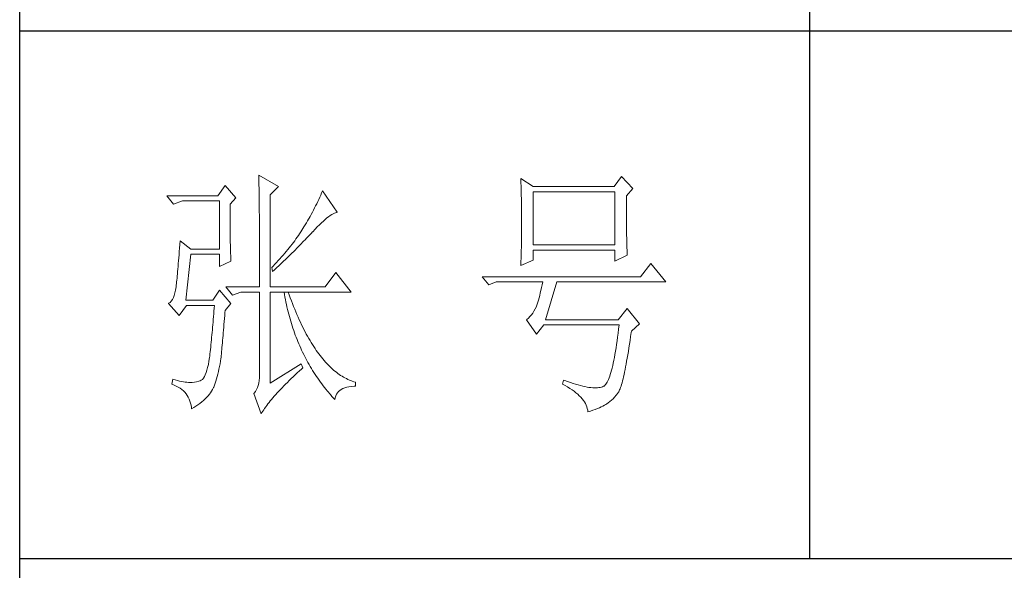
# Model space of a CAD drawing. Units: millimetres. Extents: x -27190 to 280, y -26836 to 0.
# Drawn here: x -749 to -525, y -26582 to -26456 of the extents above; entities that cross this region are included whole.
import ezdxf

# ---------------------------------------------------------------- set-up
doc = ezdxf.new("R2010")
doc.units = ezdxf.units.MM
doc.layers.add('轮廓线', color=7, linetype='Continuous', lineweight=25)

# ---------------------------------------------------------------- blocks, each defined once
blk = doc.blocks.new('文字')
blk.add_line((3870.01, 615.32), (3870.01, 214.32))
at = {"layer": '轮廓线', "color": 7, "lineweight": 0}
for p, q in [((3765.42, 287.1), (3765.43, 286.9)), ((3769.15, 284.96), (3765.42, 287.1)), ((3765.43, 286.9), (3765.43, 286.68)), ((3765.43, 286.68), (3765.44, 286.45)), ((3765.44, 286.45), (3765.45, 286.21)), ((3765.45, 286.21), (3765.45, 285.96)), ((3815.17, 286.51), (3815.19, 286.05)), ((3817.5, 284.96), (3815.17, 286.51)), ((3815.19, 286.05), (3815.21, 285.59)), ((3834.29, 286.9), (3832.9, 284.96)), ((3836.47, 284.57), (3834.29, 286.9)), ((3759.04, 285.15), (3757.65, 283.21)), ((3761.06, 282.82), (3759.04, 285.15)), ((3765.45, 285.96), (3765.46, 285.69)), ((3765.46, 285.69), (3765.47, 285.41)), ((3765.47, 285.41), (3765.47, 285.11)), ((3765.47, 285.11), (3765.48, 284.81)), ((3765.48, 284.81), (3765.48, 284.49)), ((3765.48, 284.49), (3765.49, 284.15)), ((3765.49, 284.15), (3765.49, 283.81)), ((3767.59, 283.4), (3769.15, 284.96)), ((3777.55, 284.18), (3777.37, 283.77)), ((3780.34, 280.1), (3777.55, 284.18)), ((3815.21, 285.59), (3815.22, 285.12)), ((3815.22, 285.12), (3815.24, 284.65)), ((3815.24, 284.65), (3815.25, 284.18)), ((3815.25, 284.18), (3815.26, 283.7)), ((3832.9, 284.96), (3817.5, 284.96)), ((3835.23, 283.21), (3836.47, 284.57)), ((3757.65, 283.21), (3748.01, 283.21)), ((3748.01, 283.21), (3749.25, 281.65)), ((3759.98, 281.65), (3761.06, 282.82)), ((3765.49, 283.81), (3765.5, 283.45)), ((3765.5, 283.45), (3765.5, 283.08)), ((3765.5, 283.08), (3765.51, 282.69)), ((3765.51, 282.69), (3765.51, 282.29)), ((3765.51, 282.29), (3765.52, 281.88)), ((3767.59, 265.9), (3767.59, 283.4)), ((3776.82, 282.53), (3776.62, 282.12)), ((3777, 282.94), (3776.82, 282.53)), ((3777.19, 283.35), (3777, 282.94)), ((3777.37, 283.77), (3777.19, 283.35)), ((3815.26, 283.7), (3815.27, 283.23)), ((3815.27, 283.23), (3815.28, 282.75)), ((3815.28, 282.75), (3815.29, 282.26)), ((3815.29, 282.26), (3815.3, 281.78)), ((3817.5, 273.88), (3817.5, 283.99)), ((3817.5, 283.99), (3833.05, 283.99)), ((3833.05, 283.99), (3833.05, 273.88)), ((3835.23, 282.95), (3835.23, 283.21)), ((3835.23, 281.51), (3835.23, 282.95)), ((3749.25, 281.65), (3750.96, 282.24)), ((3750.96, 282.24), (3757.96, 282.24)), ((3757.96, 282.24), (3757.96, 273.1)), ((3759.98, 281.32), (3759.98, 281.65)), ((3759.98, 280.71), (3759.98, 281.32)), ((3759.98, 280.12), (3759.98, 280.71)), ((3765.52, 281.88), (3765.52, 281.46)), ((3765.52, 281.46), (3765.52, 281.02)), ((3765.52, 281.02), (3765.53, 280.57)), ((3765.53, 280.57), (3765.53, 280.1)), ((3775.82, 280.49), (3775.6, 280.09)), ((3776.02, 280.9), (3775.82, 280.49)), ((3776.23, 281.3), (3776.02, 280.9)), ((3776.43, 281.71), (3776.23, 281.3)), ((3776.62, 282.12), (3776.43, 281.71)), ((3815.3, 281.78), (3815.31, 281.29)), ((3815.31, 281.29), (3815.32, 280.3)), ((3835.23, 280.83), (3835.23, 281.51)), ((3835.23, 280.17), (3835.23, 280.83)), ((3759.98, 279.53), (3759.98, 280.12)), ((3759.98, 278.96), (3759.98, 279.53)), ((3759.99, 278.4), (3759.98, 278.96)), ((3765.53, 280.1), (3765.54, 279.63)), ((3765.54, 279.63), (3765.54, 279.13)), ((3765.54, 279.13), (3765.54, 278.63)), ((3765.54, 278.63), (3765.55, 278.11)), ((3775.17, 279.28), (3774.71, 278.49)), ((3775.39, 279.69), (3775.17, 279.28)), ((3775.6, 280.09), (3775.39, 279.69)), ((3777.7, 278.41), (3778.05, 278.72)), ((3778.05, 278.72), (3778.38, 279)), ((3778.38, 279), (3778.7, 279.25)), ((3778.7, 279.25), (3779, 279.46)), ((3779, 279.46), (3779.28, 279.64)), ((3779.28, 279.64), (3779.54, 279.8)), ((3779.54, 279.8), (3779.79, 279.92)), ((3779.79, 279.92), (3780.02, 280.01)), ((3780.02, 280.01), (3780.23, 280.07)), ((3780.23, 280.07), (3780.34, 280.1)), ((3815.32, 280.3), (3815.33, 279.31)), ((3815.33, 279.31), (3815.33, 277.32)), ((3835.24, 279.53), (3835.23, 280.17)), ((3835.24, 278.91), (3835.24, 279.53)), ((3835.24, 278.32), (3835.24, 278.91)), ((3759.99, 277.85), (3759.99, 278.4)), ((3760, 277.32), (3759.99, 277.85)), ((3760, 276.8), (3760, 277.32)), ((3760, 276.29), (3760, 276.8)), ((3765.55, 278.11), (3765.55, 277.58)), ((3765.55, 277.58), (3765.55, 277.04)), ((3765.55, 277.04), (3765.56, 276.48)), ((3773.61, 276.66), (3773.4, 276.34)), ((3773.81, 276.98), (3773.61, 276.66)), ((3774.01, 277.3), (3773.81, 276.98)), ((3774.25, 277.69), (3774.01, 277.3)), ((3774.48, 278.09), (3774.25, 277.69)), ((3774.71, 278.49), (3774.48, 278.09)), ((3775.68, 276.4), (3776.12, 276.87)), ((3776.12, 276.87), (3776.54, 277.3)), ((3776.54, 277.3), (3776.94, 277.7)), ((3776.94, 277.7), (3777.33, 278.07)), ((3777.33, 278.07), (3777.7, 278.41)), ((3815.33, 277.32), (3815.32, 276.31)), ((3835.25, 277.75), (3835.24, 278.32)), ((3835.25, 277.2), (3835.25, 277.75)), ((3835.26, 276.67), (3835.25, 277.2)), ((3835.26, 276.17), (3835.26, 276.67)), ((3760.01, 275.79), (3760, 276.29)), ((3760.02, 275.3), (3760.01, 275.79)), ((3760.03, 274.83), (3760.02, 275.3)), ((3760.03, 274.37), (3760.03, 274.83)), ((3765.56, 276.48), (3765.56, 275.91)), ((3765.56, 275.91), (3765.56, 275.33)), ((3765.56, 275.33), (3765.56, 274.74)), ((3772.49, 275.02), (3772.25, 274.69)), ((3772.73, 275.35), (3772.49, 275.02)), ((3772.96, 275.68), (3772.73, 275.35)), ((3773.18, 276.01), (3772.96, 275.68)), ((3773.4, 276.34), (3773.18, 276.01)), ((3773.95, 274.57), (3774.23, 274.87)), ((3774.23, 274.87), (3774.52, 275.17)), ((3774.52, 275.17), (3774.8, 275.46)), ((3774.8, 275.46), (3775.35, 276.05)), ((3775.35, 276.05), (3775.62, 276.34)), ((3775.62, 276.34), (3775.68, 276.4)), ((3815.3, 274.82), (3815.29, 274.34)), ((3815.31, 275.32), (3815.3, 274.82)), ((3815.32, 276.31), (3815.31, 275.81)), ((3815.31, 275.81), (3815.31, 275.32)), ((3835.27, 275.7), (3835.26, 276.17)), ((3835.28, 275.24), (3835.27, 275.7)), ((3835.29, 274.8), (3835.28, 275.24)), ((3835.3, 274.39), (3835.29, 274.8)), ((3750.39, 273.29), (3750.34, 272.65)), ((3750.44, 273.96), (3750.39, 273.29)), ((3750.49, 274.65), (3750.44, 273.96)), ((3752.51, 273.1), (3750.49, 274.65)), ((3757.96, 273.1), (3752.51, 273.1)), ((3760.04, 273.92), (3760.03, 274.37)), ((3760.05, 273.48), (3760.04, 273.92)), ((3760.06, 273.05), (3760.05, 273.48)), ((3760.07, 272.64), (3760.06, 273.05)), ((3765.56, 274.74), (3765.56, 274.12)), ((3765.56, 274.12), (3765.57, 273.5)), ((3765.57, 273.5), (3765.57, 272.87)), ((3770.93, 273), (3770.65, 272.65)), ((3771.21, 273.34), (3770.93, 273)), ((3771.48, 273.68), (3771.21, 273.34)), ((3771.74, 274.02), (3771.48, 273.68)), ((3772, 274.35), (3771.74, 274.02)), ((3772.25, 274.69), (3772, 274.35)), ((3772.19, 272.78), (3772.78, 273.38)), ((3772.78, 273.38), (3773.37, 273.98)), ((3773.37, 273.98), (3773.95, 274.57)), ((3815.26, 272.9), (3815.25, 272.43)), ((3815.28, 273.37), (3815.26, 272.9)), ((3815.29, 274.34), (3815.28, 273.85)), ((3815.28, 273.85), (3815.28, 273.37)), ((3833.05, 273.88), (3817.5, 273.88)), ((3817.5, 270.96), (3817.5, 272.9)), ((3817.5, 272.9), (3833.05, 272.9)), ((3833.05, 272.9), (3833.05, 270.77)), ((3835.3, 274.01), (3835.3, 274.39)), ((3835.31, 273.64), (3835.3, 274.01)), ((3835.32, 273.3), (3835.31, 273.64)), ((3835.34, 272.98), (3835.32, 273.3)), ((3835.35, 272.68), (3835.34, 272.98)), ((3750.25, 271.44), (3750.2, 270.87)), ((3750.3, 272.03), (3750.25, 271.44)), ((3750.34, 272.65), (3750.3, 272.03)), ((3751.58, 263.38), (3752.51, 272.13)), ((3752.51, 272.13), (3757.96, 272.13)), ((3757.96, 272.13), (3757.96, 269.79)), ((3760.08, 272.24), (3760.07, 272.64)), ((3760.1, 271.85), (3760.08, 272.24)), ((3760.11, 271.48), (3760.1, 271.85)), ((3760.12, 271.12), (3760.11, 271.48)), ((3760.13, 270.77), (3760.12, 271.12)), ((3765.57, 272.87), (3765.57, 272.22)), ((3765.57, 272.22), (3765.57, 271.56)), ((3765.57, 271.56), (3765.57, 270.88)), ((3769.45, 271.26), (3769.13, 270.91)), ((3769.76, 271.62), (3769.45, 271.26)), ((3770.06, 271.96), (3769.76, 271.62)), ((3770.02, 270.66), (3770.65, 271.27)), ((3770.36, 272.31), (3770.06, 271.96)), ((3770.65, 272.65), (3770.36, 272.31)), ((3770.65, 271.27), (3770.96, 271.57)), ((3770.96, 271.57), (3771.27, 271.88)), ((3771.27, 271.88), (3771.58, 272.18)), ((3771.58, 272.18), (3772.19, 272.78)), ((3815.23, 271.49), (3815.19, 270.58)), ((3815.24, 271.96), (3815.23, 271.49)), ((3815.25, 272.43), (3815.24, 271.96)), ((3833.05, 270.77), (3835.38, 271.93)), ((3835.36, 272.41), (3835.35, 272.68)), ((3835.37, 272.16), (3835.36, 272.41)), ((3835.38, 271.93), (3835.37, 272.16)), ((3750.07, 269.31), (3750.03, 268.84)), ((3750.12, 269.81), (3750.07, 269.31)), ((3750.16, 270.33), (3750.12, 269.81)), ((3750.2, 270.87), (3750.16, 270.33)), ((3757.96, 269.79), (3760.13, 270.77)), ((3765.57, 270.88), (3765.57, 269.49)), ((3765.57, 269.49), (3765.57, 268.78)), ((3768.15, 269.85), (3767.91, 269.6)), ((3767.91, 269.6), (3768.06, 268.82)), ((3768.48, 270.2), (3768.15, 269.85)), ((3768.39, 269.13), (3768.72, 269.44)), ((3768.81, 270.56), (3768.48, 270.2)), ((3768.72, 269.44), (3769.38, 270.05)), ((3769.13, 270.91), (3768.81, 270.56)), ((3769.38, 270.05), (3769.7, 270.35)), ((3769.7, 270.35), (3770.02, 270.66)), ((3815.17, 269.99), (3817.5, 270.96)), ((3815.18, 270.13), (3815.17, 269.99)), ((3815.19, 270.58), (3815.18, 270.13)), ((3839.89, 270.38), (3837.87, 267.85)), ((3842.69, 266.88), (3839.89, 270.38)), ((3749.91, 267.58), (3749.87, 267.2)), ((3749.95, 267.97), (3749.91, 267.58)), ((3749.99, 268.39), (3749.95, 267.97)), ((3750.03, 268.84), (3749.99, 268.39)), ((3765.57, 268.78), (3765.57, 265.9)), ((3768.06, 268.82), (3768.39, 269.13)), ((3780.03, 268.63), (3778.01, 265.9)), ((3782.99, 264.93), (3780.03, 268.63)), ((3837.87, 267.85), (3807.86, 267.85)), ((3807.86, 267.85), (3809.11, 266.29)), ((3749.72, 265.9), (3749.63, 265.3)), ((3749.76, 266.23), (3749.72, 265.96)), ((3749.72, 265.96), (3749.72, 265.9)), ((3749.8, 266.53), (3749.76, 266.23)), ((3749.83, 266.86), (3749.8, 266.53)), ((3749.87, 267.2), (3749.83, 266.86)), ((3759.2, 265.9), (3760.44, 264.35)), ((3759.2, 265.9), (3765.57, 265.9)), ((3767.59, 265.9), (3778.01, 265.9)), ((3809.11, 266.29), (3810.51, 266.88)), ((3810.51, 266.88), (3819.37, 266.88)), ((3819.13, 265.78), (3819, 265.26)), ((3819.25, 266.31), (3819.13, 265.78)), ((3819.37, 266.88), (3819.25, 266.31)), ((3819.84, 259.68), (3822.01, 266.88)), ((3822.01, 266.88), (3842.69, 266.88)), ((3749.22, 263.87), (3749.03, 263.51)), ((3749.38, 264.29), (3749.22, 263.87)), ((3749.51, 264.77), (3749.38, 264.29)), ((3749.63, 265.3), (3749.51, 264.77)), ((3757.96, 265.32), (3756.71, 263.38)), ((3760.13, 262.79), (3757.96, 265.32)), ((3760.44, 264.35), (3762, 264.93)), ((3762, 264.93), (3765.57, 264.93)), ((3765.57, 264.93), (3765.57, 249.18)), ((3767.59, 247.63), (3767.59, 264.93)), ((3767.59, 264.93), (3782.99, 264.93)), ((3770.24, 264.93), (3770.32, 264.45)), ((3770.32, 264.45), (3770.41, 263.97)), ((3770.41, 263.97), (3770.5, 263.5)), ((3771.2, 264.41), (3771.02, 264.93)), ((3771.41, 263.85), (3771.2, 264.41)), ((3771.62, 263.29), (3771.41, 263.85)), ((3818.64, 263.85), (3818.52, 263.42)), ((3818.76, 264.29), (3818.64, 263.85)), ((3818.88, 264.77), (3818.76, 264.29)), ((3819, 265.26), (3818.88, 264.77)), ((3748.58, 262.97), (3748.32, 262.8)), ((3748.32, 262.8), (3748.32, 262.79)), ((3748.32, 262.79), (3750.34, 260.46)), ((3748.82, 263.21), (3748.58, 262.97)), ((3749.03, 263.51), (3748.82, 263.21)), ((3750.34, 260.46), (3751.74, 262.4)), ((3756.71, 263.38), (3751.58, 263.38)), ((3751.74, 262.4), (3757.02, 262.4)), ((3756.98, 261.86), (3756.93, 261.32)), ((3757.02, 262.4), (3756.98, 261.86)), ((3759.04, 261.43), (3760.13, 262.79)), ((3770.5, 263.5), (3770.59, 263.03)), ((3770.59, 263.03), (3770.69, 262.56)), ((3770.69, 262.56), (3770.79, 262.1)), ((3770.79, 262.1), (3770.9, 261.64)), ((3771.83, 262.75), (3771.62, 263.29)), ((3772.04, 262.21), (3771.83, 262.75)), ((3772.25, 261.69), (3772.04, 262.21)), ((3772.46, 261.17), (3772.25, 261.69)), ((3817.91, 261.75), (3817.67, 261.32)), ((3818.13, 262.21), (3817.91, 261.75)), ((3818.15, 262.28), (3818.13, 262.21)), ((3818.27, 262.64), (3818.15, 262.28)), ((3818.39, 263.02), (3818.27, 262.64)), ((3818.52, 263.42), (3818.39, 263.02)), ((3835.38, 261.82), (3833.67, 259.68)), ((3837.72, 258.9), (3835.38, 261.82)), ((3756.84, 260.27), (3756.8, 259.75)), ((3756.89, 260.79), (3756.84, 260.27)), ((3756.93, 261.32), (3756.89, 260.79)), ((3758.87, 259.33), (3758.92, 259.89)), ((3758.92, 259.89), (3758.97, 260.47)), ((3758.97, 260.47), (3759.01, 261.06)), ((3759.01, 261.06), (3759.04, 261.43)), ((3770.9, 261.64), (3771.01, 261.18)), ((3771.01, 261.18), (3771.13, 260.73)), ((3771.13, 260.73), (3771.25, 260.28)), ((3771.25, 260.28), (3771.37, 259.83)), ((3771.37, 259.83), (3771.5, 259.38)), ((3772.68, 260.67), (3772.46, 261.17)), ((3772.9, 260.17), (3772.68, 260.67)), ((3773.11, 259.68), (3772.9, 260.17)), ((3816.64, 259.99), (3816.35, 259.75)), ((3816.91, 260.27), (3816.64, 259.99)), ((3817.18, 260.58), (3816.91, 260.27)), ((3817.43, 260.94), (3817.18, 260.58)), ((3817.67, 261.32), (3817.43, 260.94)), ((3756.66, 258.24), (3756.62, 257.75)), ((3756.71, 258.74), (3756.66, 258.24)), ((3756.75, 259.24), (3756.71, 258.74)), ((3756.8, 259.75), (3756.75, 259.24)), ((3758.73, 257.72), (3758.78, 258.24)), ((3758.78, 258.24), (3758.82, 258.78)), ((3758.82, 258.78), (3758.87, 259.33)), ((3771.5, 259.38), (3771.64, 258.94)), ((3771.64, 258.94), (3771.77, 258.5)), ((3771.77, 258.5), (3771.92, 258.07)), ((3771.92, 258.07), (3772.06, 257.64)), ((3773.33, 259.2), (3773.11, 259.68)), ((3773.56, 258.74), (3773.33, 259.2)), ((3773.78, 258.28), (3773.56, 258.74)), ((3774.01, 257.83), (3773.78, 258.28)), ((3816.35, 259.75), (3816.26, 259.68)), ((3816.26, 259.68), (3818.13, 256.96)), ((3818.13, 256.96), (3819.53, 258.71)), ((3819.53, 258.71), (3833.83, 258.71)), ((3833.67, 259.68), (3819.84, 259.68)), ((3833.83, 258.71), (3833.74, 257.91)), ((3836.16, 257.54), (3837.72, 258.9)), ((3756.48, 256.31), (3756.44, 255.85)), ((3756.53, 256.79), (3756.48, 256.31)), ((3756.57, 257.26), (3756.53, 256.79)), ((3756.62, 257.75), (3756.57, 257.26)), ((3758.56, 255.76), (3758.61, 256.23)), ((3758.61, 256.23), (3758.65, 256.71)), ((3758.65, 256.71), (3758.69, 257.21)), ((3758.69, 257.21), (3758.73, 257.72)), ((3772.06, 257.64), (3772.21, 257.21)), ((3772.21, 257.21), (3772.37, 256.78)), ((3772.37, 256.78), (3772.53, 256.36)), ((3772.53, 256.36), (3772.69, 255.94)), ((3774.23, 257.39), (3774.01, 257.83)), ((3774.46, 256.96), (3774.23, 257.39)), ((3774.69, 256.54), (3774.46, 256.96)), ((3774.92, 256.13), (3774.69, 256.54)), ((3775.16, 255.73), (3774.92, 256.13)), ((3833.55, 256.39), (3833.44, 255.68)), ((3833.64, 257.14), (3833.55, 256.39)), ((3833.74, 257.91), (3833.64, 257.14)), ((3835.91, 255.75), (3836.01, 256.5)), ((3836.01, 256.5), (3836.12, 257.28)), ((3836.12, 257.28), (3836.16, 257.54)), ((3756.3, 254.49), (3756.26, 254.04)), ((3756.35, 254.93), (3756.3, 254.49)), ((3756.39, 255.39), (3756.35, 254.93)), ((3756.44, 255.85), (3756.39, 255.39)), ((3758.41, 254.02), (3758.45, 254.43)), ((3758.45, 254.43), (3758.48, 254.86)), ((3758.48, 254.86), (3758.52, 255.3)), ((3758.52, 255.3), (3758.56, 255.76)), ((3772.69, 255.94), (3772.86, 255.52)), ((3772.86, 255.52), (3773.03, 255.11)), ((3773.03, 255.11), (3773.21, 254.7)), ((3773.21, 254.7), (3773.39, 254.29)), ((3773.39, 254.29), (3773.57, 253.88)), ((3775.39, 255.33), (3775.16, 255.73)), ((3775.63, 254.95), (3775.39, 255.33)), ((3775.87, 254.58), (3775.63, 254.95)), ((3776.11, 254.22), (3775.87, 254.58)), ((3776.35, 253.86), (3776.11, 254.22)), ((3833.25, 254.33), (3833.15, 253.7)), ((3833.35, 254.99), (3833.25, 254.33)), ((3833.44, 255.68), (3833.35, 254.99)), ((3835.59, 253.67), (3835.69, 254.34)), ((3835.69, 254.34), (3835.8, 255.03)), ((3835.8, 255.03), (3835.91, 255.75)), ((3756.09, 252.49), (3755.98, 251.8)), ((3756.12, 252.76), (3756.09, 252.49)), ((3756.17, 253.18), (3756.12, 252.76)), ((3756.21, 253.61), (3756.17, 253.18)), ((3756.26, 254.04), (3756.21, 253.61)), ((3758.24, 252.33), (3758.27, 252.49)), ((3758.27, 252.49), (3758.3, 252.85)), ((3758.3, 252.85), (3758.34, 253.23)), ((3758.34, 253.23), (3758.37, 253.62)), ((3758.37, 253.62), (3758.41, 254.02)), ((3773.57, 253.88), (3773.76, 253.49)), ((3773.76, 253.49), (3773.96, 253.09)), ((3773.96, 253.09), (3774.16, 252.69)), ((3774.16, 252.69), (3774.36, 252.3)), ((3776.59, 253.52), (3776.35, 253.86)), ((3776.83, 253.18), (3776.59, 253.52)), ((3777.08, 252.86), (3776.83, 253.18)), ((3777.33, 252.54), (3777.08, 252.86)), ((3777.58, 252.23), (3777.33, 252.54)), ((3832.94, 252.53), (3832.83, 251.98)), ((3833.04, 253.1), (3832.94, 252.53)), ((3833.15, 253.7), (3833.04, 253.1)), ((3835.27, 251.82), (3835.38, 252.41)), ((3835.38, 252.41), (3835.48, 253.02)), ((3835.48, 253.02), (3835.59, 253.67)), ((3755.73, 250.6), (3755.59, 250.08)), ((3755.86, 251.17), (3755.73, 250.6)), ((3755.98, 251.8), (3755.86, 251.17)), ((3757.88, 250.3), (3757.98, 250.78)), ((3757.98, 250.78), (3758.08, 251.28)), ((3758.08, 251.28), (3758.16, 251.8)), ((3758.16, 251.8), (3758.24, 252.33)), ((3773.5, 251.32), (3767.59, 247.63)), ((3773.81, 250.54), (3773.5, 251.32)), ((3773.57, 250.32), (3773.81, 250.54)), ((3774.36, 252.3), (3774.56, 251.91)), ((3774.56, 251.91), (3774.77, 251.53)), ((3774.77, 251.53), (3774.99, 251.15)), ((3774.99, 251.15), (3775.21, 250.77)), ((3775.21, 250.77), (3775.44, 250.39)), ((3777.83, 251.94), (3777.58, 252.23)), ((3778.08, 251.65), (3777.83, 251.94)), ((3778.34, 251.37), (3778.08, 251.65)), ((3778.59, 251.11), (3778.34, 251.37)), ((3778.85, 250.85), (3778.59, 251.11)), ((3779.11, 250.6), (3778.85, 250.85)), ((3779.37, 250.36), (3779.11, 250.6)), ((3832.51, 250.51), (3832.4, 250.08)), ((3832.62, 250.97), (3832.51, 250.51)), ((3832.73, 251.46), (3832.62, 250.97)), ((3832.83, 251.98), (3832.73, 251.46)), ((3834.97, 250.21), (3835.07, 250.72)), ((3835.07, 250.72), (3835.17, 251.26)), ((3835.17, 251.26), (3835.27, 251.82)), ((3755.1, 248.88), (3754.91, 248.59)), ((3755.27, 249.22), (3755.1, 248.88)), ((3755.43, 249.63), (3755.27, 249.22)), ((3755.59, 250.08), (3755.43, 249.63)), ((3757.43, 248.47), (3757.55, 248.91)), ((3757.55, 248.91), (3757.67, 249.36)), ((3757.67, 249.36), (3757.78, 249.82)), ((3757.78, 249.82), (3757.88, 250.3)), ((3765.56, 248.63), (3765.51, 248.12)), ((3765.57, 249.18), (3765.56, 248.63)), ((3771.58, 248.49), (3771.96, 248.85)), ((3771.96, 248.85), (3772.35, 249.21)), ((3772.35, 249.21), (3772.74, 249.58)), ((3772.74, 249.58), (3773.15, 249.95)), ((3773.15, 249.95), (3773.57, 250.32)), ((3775.44, 250.39), (3775.66, 250.02)), ((3775.66, 250.02), (3775.9, 249.65)), ((3775.9, 249.65), (3776.13, 249.28)), ((3776.13, 249.28), (3776.37, 248.92)), ((3776.37, 248.92), (3776.62, 248.56)), ((3779.64, 250.13), (3779.37, 250.36)), ((3779.9, 249.91), (3779.64, 250.13)), ((3780.17, 249.7), (3779.9, 249.91)), ((3780.43, 249.5), (3780.17, 249.7)), ((3780.7, 249.3), (3780.43, 249.5)), ((3780.97, 249.12), (3780.7, 249.3)), ((3781.24, 248.95), (3780.97, 249.12)), ((3781.52, 248.78), (3781.24, 248.95)), ((3781.79, 248.63), (3781.52, 248.78)), ((3782.07, 248.49), (3781.79, 248.63)), ((3831.94, 248.63), (3831.83, 248.34)), ((3832.06, 248.95), (3831.94, 248.63)), ((3832.17, 249.3), (3832.06, 248.95)), ((3832.29, 249.68), (3832.17, 249.3)), ((3832.4, 250.08), (3832.29, 249.68)), ((3834.58, 248.44), (3834.68, 248.84)), ((3834.68, 248.84), (3834.77, 249.27)), ((3834.77, 249.27), (3834.87, 249.73)), ((3834.87, 249.73), (3834.97, 250.21)), ((3749.1, 248.41), (3748.94, 247.43)), ((3748.94, 247.43), (3749.37, 247.27)), ((3749.56, 248.25), (3749.1, 248.41)), ((3749.37, 247.27), (3749.77, 247.09)), ((3750, 248.12), (3749.56, 248.25)), ((3749.77, 247.09), (3750.14, 246.89)), ((3750.41, 248.01), (3750, 248.12)), ((3750.14, 246.89), (3750.49, 246.68)), ((3750.79, 247.93), (3750.41, 248.01)), ((3751.14, 247.87), (3750.79, 247.93)), ((3751.45, 247.83), (3751.14, 247.87)), ((3751.74, 247.82), (3751.45, 247.83)), ((3751.77, 247.81), (3751.74, 247.82)), ((3752.09, 247.77), (3751.77, 247.81)), ((3752.44, 247.76), (3752.09, 247.77)), ((3752.81, 247.77), (3752.44, 247.76)), ((3753.2, 247.83), (3752.81, 247.77)), ((3753.62, 247.9), (3753.2, 247.83)), ((3754.07, 248.02), (3753.62, 247.9)), ((3754.29, 248.07), (3754.07, 248.02)), ((3754.51, 248.19), (3754.29, 248.07)), ((3754.72, 248.36), (3754.51, 248.19)), ((3754.91, 248.59), (3754.72, 248.36)), ((3756.67, 246.46), (3756.84, 246.78)), ((3756.84, 246.78), (3756.87, 246.85)), ((3756.87, 246.85), (3757.02, 247.24)), ((3757.02, 247.24), (3757.16, 247.63)), ((3757.16, 247.63), (3757.29, 248.04)), ((3757.29, 248.04), (3757.43, 248.47)), ((3765.18, 246.79), (3765, 246.41)), ((3765.32, 247.2), (3765.18, 246.79)), ((3765.43, 247.64), (3765.32, 247.2)), ((3765.51, 248.12), (3765.43, 247.64)), ((3769.54, 246.45), (3769.86, 246.77)), ((3769.86, 246.77), (3770.18, 247.11)), ((3770.18, 247.11), (3770.51, 247.45)), ((3770.51, 247.45), (3770.86, 247.79)), ((3770.86, 247.79), (3771.22, 248.14)), ((3771.22, 248.14), (3771.58, 248.49)), ((3776.62, 248.56), (3776.87, 248.2)), ((3776.87, 248.2), (3777.12, 247.85)), ((3777.12, 247.85), (3777.38, 247.5)), ((3777.38, 247.5), (3777.65, 247.15)), ((3777.65, 247.15), (3777.91, 246.81)), ((3777.91, 246.81), (3778.18, 246.47)), ((3781.4, 246.63), (3781.75, 246.77)), ((3781.75, 246.77), (3782.14, 246.87)), ((3782.35, 248.35), (3782.07, 248.49)), ((3782.14, 246.87), (3782.56, 246.96)), ((3782.63, 248.23), (3782.35, 248.35)), ((3782.56, 246.96), (3783.02, 247.01)), ((3782.91, 248.11), (3782.63, 248.23)), ((3783.19, 248), (3782.91, 248.11)), ((3783.02, 247.01), (3783.52, 247.04)), ((3783.48, 247.91), (3783.19, 248)), ((3783.77, 247.82), (3783.48, 247.91)), ((3783.52, 247.04), (3783.77, 247.04)), ((3783.77, 247.04), (3783.77, 247.82)), ((3823.26, 248.21), (3823.1, 247.43)), ((3823.1, 247.43), (3823.59, 247.17)), ((3823.51, 248.12), (3823.26, 248.21)), ((3824.06, 247.92), (3823.51, 248.12)), ((3823.59, 247.17), (3824.05, 246.91)), ((3824.05, 246.91), (3824.49, 246.64)), ((3824.58, 247.74), (3824.06, 247.92)), ((3825.09, 247.57), (3824.58, 247.74)), ((3825.58, 247.43), (3825.09, 247.57)), ((3826.05, 247.29), (3825.58, 247.43)), ((3826.5, 247.17), (3826.05, 247.29)), ((3826.93, 247.06), (3826.5, 247.17)), ((3827.35, 246.97), (3826.93, 247.06)), ((3827.75, 246.9), (3827.35, 246.97)), ((3828.12, 246.84), (3827.75, 246.9)), ((3828.48, 246.79), (3828.12, 246.84)), ((3828.82, 246.76), (3828.48, 246.79)), ((3829.14, 246.74), (3828.82, 246.76)), ((3829.45, 246.74), (3829.14, 246.74)), ((3829.73, 246.75), (3829.45, 246.74)), ((3830, 246.78), (3829.73, 246.75)), ((3830.24, 246.82), (3830, 246.78)), ((3830.47, 246.88), (3830.24, 246.82)), ((3830.68, 246.96), (3830.47, 246.88)), ((3830.88, 247.04), (3830.68, 246.96)), ((3830.97, 247.09), (3830.88, 247.04)), ((3831.1, 247.19), (3830.97, 247.09)), ((3831.22, 247.31), (3831.1, 247.19)), ((3831.34, 247.46), (3831.22, 247.31)), ((3831.47, 247.64), (3831.34, 247.46)), ((3831.59, 247.84), (3831.47, 247.64)), ((3831.71, 248.08), (3831.59, 247.84)), ((3831.83, 248.34), (3831.71, 248.08)), ((3834.02, 246.58), (3834.12, 246.82)), ((3834.12, 246.82), (3834.21, 247.09)), ((3834.21, 247.09), (3834.3, 247.39)), ((3834.3, 247.39), (3834.39, 247.71)), ((3834.39, 247.71), (3834.49, 248.06)), ((3834.49, 248.06), (3834.58, 248.44)), ((3750.49, 246.68), (3750.82, 246.44)), ((3750.82, 246.44), (3751.12, 246.18)), ((3751.12, 246.18), (3751.39, 245.91)), ((3751.39, 245.91), (3751.64, 245.61)), ((3751.64, 245.61), (3751.86, 245.29)), ((3751.86, 245.29), (3752.06, 244.96)), ((3752.06, 244.96), (3752.23, 244.61)), ((3755.25, 244.63), (3755.53, 244.92)), ((3755.53, 244.92), (3755.8, 245.22)), ((3755.8, 245.22), (3756.05, 245.52)), ((3756.05, 245.52), (3756.28, 245.83)), ((3756.28, 245.83), (3756.48, 246.14)), ((3756.48, 246.14), (3756.67, 246.46)), ((3764.56, 245.76), (3764.49, 245.68)), ((3764.49, 245.68), (3765.89, 241.79)), ((3764.8, 246.07), (3764.56, 245.76)), ((3765, 246.41), (3764.8, 246.07)), ((3767.86, 244.56), (3768.12, 244.86)), ((3768.12, 244.86), (3768.38, 245.17)), ((3768.38, 245.17), (3768.65, 245.48)), ((3768.65, 245.48), (3768.94, 245.8)), ((3768.94, 245.8), (3769.24, 246.12)), ((3769.24, 246.12), (3769.54, 246.45)), ((3778.18, 246.47), (3778.46, 246.13)), ((3778.46, 246.13), (3779.02, 245.46)), ((3779.02, 245.46), (3779.32, 245.13)), ((3779.32, 245.13), (3779.61, 244.81)), ((3779.88, 244.52), (3779.94, 244.88)), ((3779.94, 244.88), (3780.04, 245.21)), ((3780.04, 245.21), (3780.18, 245.52)), ((3780.18, 245.52), (3780.35, 245.79)), ((3780.35, 245.79), (3780.56, 246.04)), ((3780.56, 246.04), (3780.8, 246.27)), ((3780.8, 246.27), (3781.08, 246.46)), ((3781.08, 246.46), (3781.4, 246.63)), ((3824.49, 246.64), (3824.9, 246.37)), ((3824.9, 246.37), (3825.28, 246.09)), ((3825.28, 246.09), (3825.64, 245.81)), ((3825.64, 245.81), (3825.97, 245.53)), ((3825.97, 245.53), (3826.28, 245.24)), ((3826.28, 245.24), (3826.56, 244.95)), ((3826.56, 244.95), (3826.82, 244.66)), ((3832.69, 244.67), (3832.99, 245)), ((3832.99, 245), (3833.29, 245.36)), ((3833.29, 245.36), (3833.59, 245.76)), ((3833.59, 245.76), (3833.67, 245.88)), ((3833.67, 245.88), (3833.76, 246.01)), ((3833.76, 246.01), (3833.85, 246.18)), ((3833.85, 246.18), (3833.93, 246.37)), ((3833.93, 246.37), (3834.02, 246.58)), ((3752.23, 244.61), (3752.37, 244.23)), ((3752.37, 244.23), (3752.49, 243.84)), ((3752.49, 243.84), (3752.58, 243.43)), ((3752.58, 243.43), (3752.65, 243)), ((3752.65, 243), (3752.67, 242.77)), ((3752.67, 242.77), (3753.1, 243.01)), ((3753.1, 243.01), (3753.51, 243.27)), ((3753.51, 243.27), (3753.89, 243.53)), ((3753.89, 243.53), (3754.26, 243.8)), ((3754.26, 243.8), (3754.61, 244.07)), ((3754.61, 244.07), (3754.94, 244.35)), ((3754.94, 244.35), (3755.25, 244.63)), ((3766.55, 242.84), (3766.75, 243.12)), ((3766.75, 243.12), (3766.95, 243.4)), ((3766.95, 243.4), (3767.16, 243.68)), ((3767.16, 243.68), (3767.38, 243.97)), ((3767.38, 243.97), (3767.62, 244.27)), ((3767.62, 244.27), (3767.86, 244.56)), ((3779.61, 244.81), (3779.88, 244.52)), ((3826.82, 244.66), (3827.05, 244.36)), ((3827.05, 244.36), (3827.25, 244.06)), ((3827.25, 244.06), (3827.43, 243.75)), ((3827.43, 243.75), (3827.58, 243.45)), ((3827.58, 243.45), (3827.7, 243.14)), ((3827.7, 243.14), (3827.8, 242.82)), ((3830.09, 242.97), (3830.43, 243.13)), ((3830.43, 243.13), (3830.75, 243.29)), ((3830.75, 243.29), (3831.04, 243.45)), ((3831.04, 243.45), (3831.3, 243.6)), ((3831.3, 243.6), (3831.5, 243.74)), ((3831.5, 243.74), (3831.79, 243.92)), ((3831.79, 243.92), (3832.09, 244.13)), ((3832.09, 244.13), (3832.39, 244.38)), ((3832.39, 244.38), (3832.69, 244.67)), ((3765.89, 241.79), (3766.04, 242.05)), ((3766.04, 242.05), (3766.2, 242.31)), ((3766.2, 242.31), (3766.37, 242.57)), ((3766.37, 242.57), (3766.55, 242.84)), ((3827.8, 242.82), (3827.87, 242.5)), ((3827.87, 242.5), (3827.92, 242.18)), ((3827.92, 242.18), (3828.41, 242.34)), ((3828.41, 242.34), (3828.87, 242.5)), ((3828.87, 242.5), (3829.3, 242.66)), ((3829.3, 242.66), (3829.71, 242.81)), ((3829.71, 242.81), (3830.09, 242.97))]:
    blk.add_line(p, q, dxfattribs=at)

msp = doc.modelspace()

# ---------------------------------------------------------------- linework, layer by layer
for p, q in [((-749.36, -26800.03), (-749.36, -23428.03)), ((-749.36, -26458.55), (-329.42, -26458.55)), ((-749.36, -26578.85), (-329.42, -26578.85))]:
    msp.add_line(p, q)

# ---------------------------------------------------------------- block references
at = {"layer": '轮廓线', "color": 0, "linetype": 'ByBlock', "lineweight": 13, "xscale": 1.2, "yscale": 1.2, "zscale": 1.2}
msp.add_blockref('文字', (-5213.42, -26836.03), dxfattribs=at)

doc.saveas('drawing.dxf')
